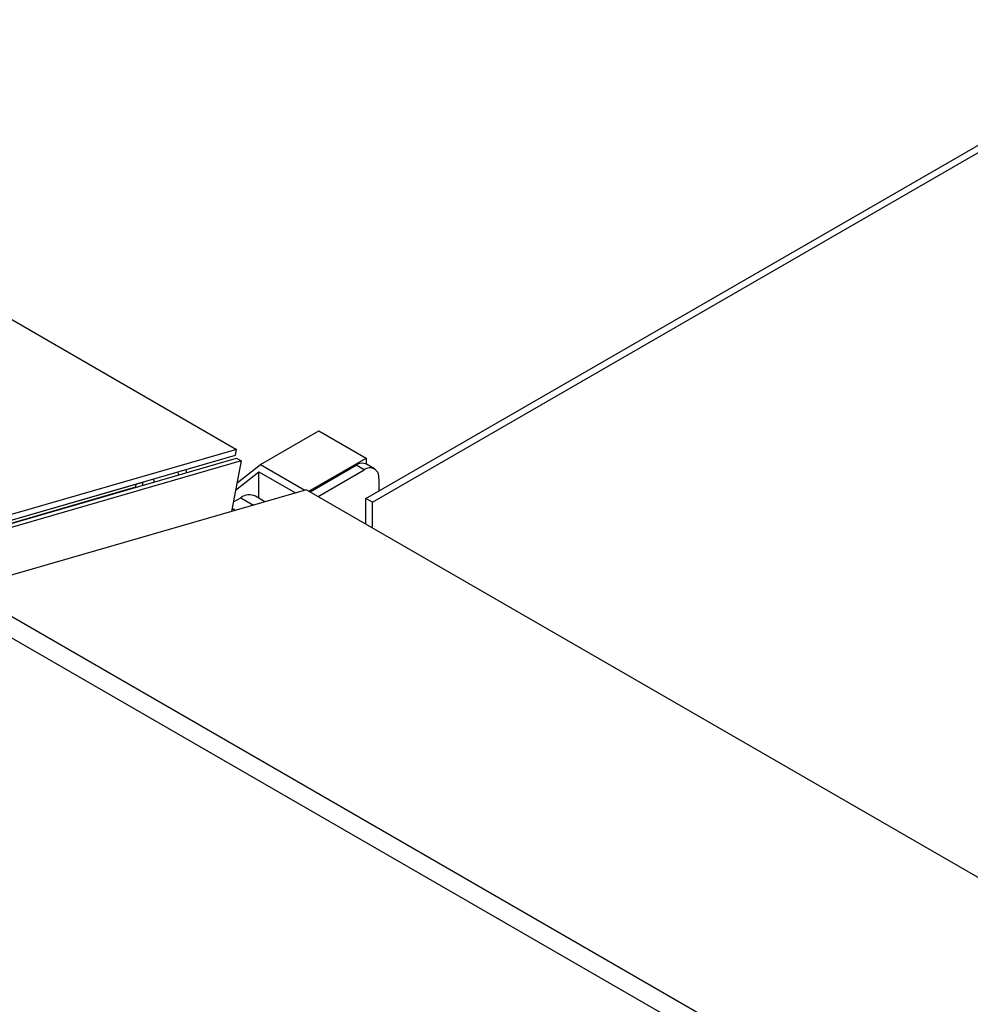
# Model space of a CAD drawing. Units: inches. Extents: x 0.1 to 10.8, y 0.2 to 8.4.
# Drawn here: x 7.9 to 8.2, y 5.3 to 5.6 of the extents above; entities that cross this region are included whole.
import ezdxf

# ---------------------------------------------------------------- set-up
doc = ezdxf.new("R2010")
doc.units = ezdxf.units.IN
doc.header["$MEASUREMENT"] = 0

msp = doc.modelspace()

# ---------------------------------------------------------------- linework, layer by layer
at = {"color": 7, "linetype": 'Continuous', "lineweight": 25}
for p, q in [((6.890944375773792, 6.098909783441629), (7.975773065607225, 5.472651511082934)), ((8.006707391914015, 5.460897397623142), (8.395616121566617, 5.685409628374386)), ((8.008240399415627, 5.460012411229926), (8.397149129068229, 5.684524641981171)), ((7.981475761398545, 5.469023663581176), (7.995476475666039, 5.47710610388822)), ((7.995476475666039, 5.47710610388822), (8.006790184165023, 5.470574838993639)), ((7.975773065607225, 5.472651511082934), (7.893955320086349, 5.448975669762915)), ((7.975504494164978, 5.471252578975148), (7.975773065607225, 5.472651511082934)), ((7.893686748644103, 5.447576737655127), (7.975504494164978, 5.471252578975148)), ((7.893985204590717, 5.446853348701908), (7.975802950111593, 5.470529190021928)), ((7.976913107758056, 5.469888309654147), (7.895095362237179, 5.446212468334127)), ((7.976913107758056, 5.469888309654147), (7.974600272986091, 5.457841240183765)), ((7.975802950111593, 5.470529190021928), (7.976913107758056, 5.469888309654147)), ((7.993080270557803, 5.462660274334437), (8.006790184165023, 5.470574838993639)), ((8.006790184165023, 5.470574838993639), (8.006790184165023, 5.469141031571342)), ((7.975575877686836, 5.46292295970302), (7.981122208007951, 5.467296248286548)), ((7.975903602469043, 5.464630009106754), (7.981475761398545, 5.469023663581176)), ((7.981122208007951, 5.460980828499671), (7.981122208007951, 5.467296248286548)), ((7.981122208007951, 5.467296248286548), (7.989854272419302, 5.462255334800736)), ((7.981475761398545, 5.469023663581176), (7.992082961727653, 5.462900257171551)), ((7.993345478701029, 5.462507172932208), (8.004350665769929, 5.468860332196288)), ((7.995254667010232, 5.461405021981247), (8.006259854079133, 5.467758181245327)), ((8.006259854079133, 5.467758181245327), (8.004350665769929, 5.468860332196288)), ((8.008759650910724, 5.468005721497802), (8.00685046260152, 5.469107872448762)), ((7.891683353548402, 5.446957326898455), (7.953432595450949, 5.464825886385262)), ((7.953432595450949, 5.464825886385262), (7.953276058271453, 5.464010517168686)), ((7.953386807709343, 5.464852319085855), (7.953432595450949, 5.464825886385262)), ((8.009795387985067, 5.465716497465455), (8.009795387985067, 5.462680059809927)), ((7.896684546445509, 5.447743929375214), (7.951706551494117, 5.463665808575709)), ((7.992470369758744, 5.463012362571326), (7.910652624237868, 5.439336521251305)), ((7.951706551494117, 5.463665808575709), (7.951848903707145, 5.464407291287917)), ((7.992470369758744, 5.463012362571326), (9.07729905959218, 4.836754090212615)), ((7.975032977962003, 5.460095109317951), (7.976794714507089, 5.461112138177361)), ((7.982567198991488, 5.460146652960801), (7.980294430071316, 5.461458694530825)), ((8.008240399415627, 5.460012411229926), (8.006707391914015, 5.460897397623142)), ((8.006707391914015, 5.454793504624397), (8.006707391914015, 5.460897397623142)), ((7.974742599126528, 5.458582587089332), (7.97555030857226, 5.458116154771588)), ((8.008240399415627, 5.453908518231181), (8.008240399415627, 5.460012411229926)), ((7.910652624237868, 5.439336521251305), (8.995481314071306, 4.813078248892595)), ((8.991901281739032, 4.809995620975621), (7.908661069115578, 5.435336884960081))]:
    msp.add_line(p, q, dxfattribs=at)
at = {"color": 8, "linetype": 'Continuous', "lineweight": 25}
for p, q in [((7.961651762544323, 5.467243973340619), (7.961987320020913, 5.466531320566095)), ((7.976794714507089, 5.461112138177361), (7.979836142554361, 5.459356359138479))]:
    msp.add_line(p, q, dxfattribs=at)
at = {"color": 7, "linetype": 'Continuous', "lineweight": 25, "flags": 128}
msp.add_lwpolyline([(7.955843059863521, 5.465563091985721), (7.956128702491434, 5.464953008741304), (7.956175750337059, 5.464849609578104)], dxfattribs=at)
at = {"color": 7, "linetype": 'Continuous', "lineweight": 25}
for centre, radius, start, end in [((8.005815266044182, 5.466815925550687), 0.002514886179515793, 65.69288095397357, 125.6175774751172), ((8.007640016147931, 5.466066133449957), 0.002183545987144504, 350.7859630095998, 129.2032852356545), ((7.97884077462724, 5.45829420317267), 0.003482401428028198, 65.32762262416274, 125.9828358049244)]:
    msp.add_arc(centre, radius, start, end, dxfattribs=at)
msp.add_open_spline([(7.9639375909755, 5.467095676200168), (7.963894689172687, 5.467200747497325), (7.963794469890615, 5.467446195690107), (7.963670305453061, 5.467676067550223), (7.963599293244362, 5.467807536019184)], degree=3, knots=[0, 0, 0, 0, 0.4280793269118772, 1, 1, 1, 1], dxfattribs=at)

doc.saveas('drawing.dxf')
